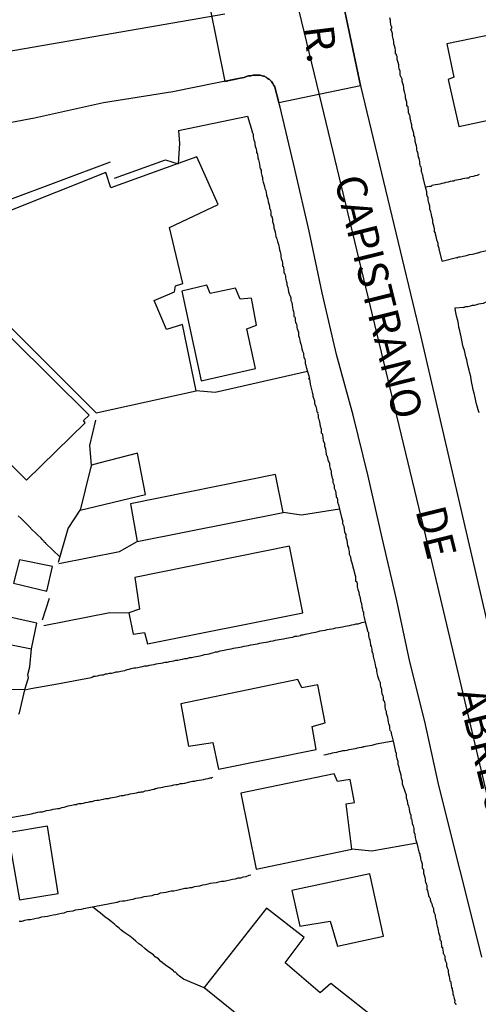
# Model space of a CAD drawing. Units: millimetres. Extents: x 180716 to 183132, y 1668735 to 1671513.
# Drawn here: x 181246 to 181284, y 1671106 to 1671188 of the extents above; entities that cross this region are included whole.
import ezdxf
from ezdxf.enums import TextEntityAlignment as Align

# ---------------------------------------------------------------- set-up
doc = ezdxf.new("R2010")
doc.units = ezdxf.units.MM
doc.header["$MEASUREMENT"] = 0
for name, color, linetype in [('IMAGEM', 7, 'Continuous'), ('V-CRUZAMENTO', 1, 'Continuous'), ('V-EDIFICACAO', 2, 'Continuous'), ('V-EIXO_DE_LOGRADOURO', 3, 'Continuous'), ('V-LOTE', 1, 'Continuous'), ('V-NOME_DOS_LOGRADOUROS', 7, 'Continuous'), ('V-QUADRA', 41, 'Continuous'), ('V-TESTADA', 250, 'Continuous')]:
    doc.layers.add(name, color=color, linetype=linetype)
picture_1 = doc.add_image_def('image1.jpg', size_in_pixel=(4025, 4628))

msp = doc.modelspace()

# ---------------------------------------------------------------- linework, layer by layer
at = {"layer": 'V-CRUZAMENTO'}
msp.add_lwpolyline([(181260.68, 1671192.23), (181262.568, 1671182.737), (181263.84, 1671182.99), (181264.01, 1671183.02), (181264.17, 1671183.06), (181264.38, 1671183.13), (181264.55, 1671183.19), (181264.73, 1671183.21), (181264.94, 1671183.26), (181265.11, 1671183.26), (181265.29, 1671183.26), (181265.5, 1671183.26), (181265.68, 1671183.21), (181265.8, 1671183.17), (181265.86, 1671183.17), (181265.93, 1671183.11), (181266.02, 1671183.08), (181266.1, 1671183), (181266.23, 1671182.93), (181266.3, 1671182.89), (181266.45, 1671182.74), (181266.56, 1671182.57), (181266.62, 1671182.46), (181266.64, 1671182.37), (181266.69, 1671182.36), (181267.07, 1671180.98), (181273.849, 1671182.408), (181271.91, 1671191.61)], dxfattribs=at)
at = {"layer": 'V-EDIFICACAO'}
for points in [[(181281.01, 1671185.85), (181281.61, 1671183.1), (181281.14, 1671182.9), (181282.02, 1671178.99), (181293.79, 1671181.5), (181293.14, 1671185.03), (181294.34, 1671185.42), (181293.83, 1671187.5), (181292.49, 1671187.27), (181292.07, 1671188.12), (181281.01, 1671185.85)], [(181244.5, 1671171.9), (181239.19, 1671169.78), (181239.3, 1671169.26), (181239.73, 1671167.34), (181251.88, 1671155.2), (181260.2, 1671157.04), (181259.07, 1671162.54), (181257.73, 1671162.13), (181256.72, 1671164.55), (181258.4, 1671165.27), (181258.47, 1671165.75), (181259.08, 1671165.94), (181257.98, 1671170.61), (181262.01, 1671172.52), (181260.24, 1671176.47), (181258.71, 1671175.91), (181253.1, 1671173.89), (181252.68, 1671175.17)], [(181238.1, 1671167.6), (181231.68, 1671161.13), (181238.25, 1671154.55), (181239.87, 1671155.84), (181246.09, 1671149.63), (181250.97, 1671154.37), (181250.85, 1671154.58), (181251.31, 1671155.01), (181238.58, 1671167.6)], [(181261.37, 1671165.13), (181261.09, 1671165.82), (181259, 1671165.31), (181260.61, 1671157.88), (181265.12, 1671158.9), (181264.4, 1671162.19), (181265.21, 1671162.48), (181264.78, 1671164.74), (181263.84, 1671164.65), (181263.47, 1671165.55), (181261.37, 1671165.13)], [(181251.49, 1671150.86), (181251.4, 1671150.51), (181250.55, 1671147.13), (181256, 1671148.43), (181255.31, 1671151.87), (181252.1, 1671151.02), (181251.49, 1671150.86)], [(181254.73, 1671147.64), (181255.3, 1671144.52), (181267.43, 1671146.93), (181266.79, 1671150.1), (181254.73, 1671147.64)], [(181255.11, 1671141.54), (181255.5, 1671138.89), (181254.6, 1671138.61), (181254.97, 1671136.84), (181255.89, 1671136.97), (181256.15, 1671136.02), (181269.06, 1671138.59), (181267.95, 1671144.13), (181255.11, 1671141.54)], [(181245.52, 1671143), (181245.02, 1671141.06), (181247.78, 1671140.4), (181248.25, 1671142.45), (181245.52, 1671143)], [(181244.34, 1671138.32), (181243.85, 1671136.14), (181246.51, 1671135.61), (181246.95, 1671137.74), (181244.34, 1671138.32)], [(181258.92, 1671131.05), (181259.56, 1671127.52), (181261.57, 1671127.83), (181262.05, 1671125.61), (181270.17, 1671127.25), (181269.84, 1671129.16), (181270.9, 1671129.45), (181270.29, 1671132.62), (181268.97, 1671132.37), (181268.65, 1671133.05), (181258.92, 1671131.05)], [(181263.92, 1671123.62), (181265.17, 1671117.32), (181273.13, 1671118.97), (181272.66, 1671122.74), (181273.36, 1671122.85), (181272.98, 1671124.76), (181271.95, 1671124.6), (181271.67, 1671125.24), (181263.92, 1671123.62)], [(181244.55, 1671120.33), (181245.52, 1671114.76), (181248.72, 1671115.29), (181247.84, 1671120.88), (181244.55, 1671120.33)], [(181268.13, 1671115.53), (181268.82, 1671112.57), (181271.33, 1671112.98), (181271.94, 1671110.91), (181275.77, 1671111.74), (181274.62, 1671116.93), (181268.13, 1671115.53)], [(181267.59, 1671109.54), (181269.18, 1671111.63), (181266.04, 1671114.06), (181260.86, 1671107.47), (181267.3, 1671102.29), (181267.9, 1671102.71), (181271.88, 1671099.57), (181275.74, 1671104.38), (181271.37, 1671107.81), (181270.49, 1671107.04), (181267.59, 1671109.54)]]:
    msp.add_lwpolyline(points, close=True, dxfattribs=at)
at = {"layer": 'V-EIXO_DE_LOGRADOURO'}
for points in [[(181268.51, 1671189.54), (181270.42, 1671181.62)], [(181241.58, 1671184.72), (181262.59, 1671188.35)], [(181270.42, 1671181.62), (181270.42, 1671181.61)], [(181270.42, 1671181.61), (181279.62, 1671143.47), (181285.97, 1671116.58), (181288.41, 1671108.67)]]:
    msp.add_lwpolyline(points, dxfattribs=at)
at = {"layer": 'V-LOTE'}
for points in [[(181276.89, 1671184.81), (181276.87, 1671184.86), (181276.85, 1671184.88), (181276.85, 1671184.96), (181276.81, 1671184.99), (181276.76, 1671185.03), (181276.76, 1671185.16), (181276.76, 1671185.33), (181276.72, 1671185.5), (181276.68, 1671185.68), (181276.63, 1671185.85), (181276.63, 1671186.02), (181276.59, 1671186.2), (181276.57, 1671186.26), (181276.52, 1671186.37), (181276.5, 1671186.54), (181276.5, 1671186.71), (181276.46, 1671186.89), (181276.38, 1671187.06), (181276.44, 1671187.16), (181276.46, 1671187.27), (181276.4, 1671187.31), (181276.38, 1671187.49), (181276.33, 1671187.66), (181276.33, 1671187.83), (181276.29, 1671188.01)], [(181277.02, 1671183.95), (181277.02, 1671184.12), (181276.98, 1671184.3), (181276.91, 1671184.47), (181276.89, 1671184.55), (181276.89, 1671184.64), (181276.89, 1671184.81)], [(181279.25, 1671173.95), (181279.09, 1671174.63), (181279.07, 1671174.63), (181279.05, 1671174.67), (181279.05, 1671174.8), (181279.03, 1671174.93), (181278.99, 1671175.01), (181278.96, 1671175.1), (181278.92, 1671175.23), (181278.92, 1671175.36), (181278.92, 1671175.49), (181278.9, 1671175.6), (181278.84, 1671175.66), (181278.81, 1671175.79), (181278.79, 1671175.92), (181278.79, 1671176.05), (181278.75, 1671176.23), (181278.71, 1671176.27), (181278.71, 1671176.36), (181278.66, 1671176.44), (181278.62, 1671176.87), (181278.55, 1671176.94), (181278.53, 1671177.05), (181278.53, 1671177.22), (181278.51, 1671177.39), (181278.45, 1671177.56), (181278.4, 1671177.74), (181278.4, 1671177.91), (181278.36, 1671178.08), (181278.34, 1671178.16), (181278.29, 1671178.25), (181278.27, 1671178.43), (181278.23, 1671178.6), (181278.17, 1671178.77), (181278.1, 1671178.94), (181278.1, 1671179.12), (181278.06, 1671179.29), (181278.02, 1671179.46), (181277.97, 1671179.64), (181277.97, 1671179.81), (181277.95, 1671179.93), (181277.89, 1671179.98), (181277.89, 1671180.02), (181277.84, 1671180.15), (181277.84, 1671180.33), (181277.82, 1671180.5), (181277.8, 1671180.63), (181277.73, 1671180.67), (181277.71, 1671180.69), (181277.71, 1671180.84), (181277.69, 1671181.02), (181277.65, 1671181.19), (181277.58, 1671181.36), (181277.58, 1671181.53), (181277.56, 1671181.71), (181277.52, 1671181.77), (181277.5, 1671181.88), (181277.45, 1671182.05), (181277.45, 1671182.22), (181277.41, 1671182.4), (181277.37, 1671182.57), (181277.32, 1671182.74), (181277.3, 1671182.92), (181277.22, 1671183.09), (181277.15, 1671183.26), (181277.15, 1671183.43), (181277.13, 1671183.58), (181277.07, 1671183.78), (181277.02, 1671183.95)], [(181258.74, 1671178.66), (181264.46, 1671179.84), (181264.85, 1671178.57), (181264.86, 1671178.49), (181264.9, 1671178.43), (181264.94, 1671178.3), (181264.94, 1671178.17), (181264.96, 1671178), (181264.98, 1671177.87), (181265.04, 1671177.74), (181265.07, 1671177.61), (181265.11, 1671177.3), (181265.15, 1671177.22), (181265.17, 1671177.13), (181265.2, 1671176.96), (181265.22, 1671176.83), (181265.26, 1671176.76), (181265.28, 1671176.72), (181265.33, 1671176.4), (181265.37, 1671176.23), (181265.43, 1671176.01), (181265.46, 1671175.84), (181265.48, 1671175.66), (181265.48, 1671175.55), (181265.54, 1671175.49), (181265.54, 1671175.41), (181265.59, 1671175.41), (181265.59, 1671175.32), (181265.59, 1671175.15), (181265.65, 1671174.93), (181265.72, 1671174.76), (181265.72, 1671174.59), (181265.76, 1671174.37), (181265.82, 1671174.2), (181265.87, 1671174.02), (181265.89, 1671173.85), (181265.97, 1671173.68), (181266.02, 1671173.51), (181266.04, 1671173.29), (181266.1, 1671173.12), (181266.15, 1671172.95), (181266.19, 1671172.73), (181266.23, 1671172.56), (181266.28, 1671172.38), (181266.28, 1671172.21), (181266.32, 1671172.17), (181266.36, 1671172.04), (181266.41, 1671171.87), (181266.41, 1671171.65), (181266.41, 1671171.56), (181266.47, 1671171.54), (181266.49, 1671171.48), (181266.54, 1671171.31), (181266.54, 1671171.09), (181266.6, 1671170.92), (181266.66, 1671170.74), (181266.66, 1671170.57), (181266.71, 1671170.4), (181266.77, 1671170.23), (181266.79, 1671170.01), (181266.81, 1671169.84), (181266.88, 1671169.71), (181266.9, 1671169.67), (181266.95, 1671169.45), (181267.01, 1671169.28), (181267.03, 1671169.23), (181267.03, 1671169.17), (181267.07, 1671169.1), (181267.1, 1671168.93), (181267.12, 1671168.76), (181267.18, 1671168.59), (181267.23, 1671168.37), (181267.23, 1671168.2), (181267.27, 1671168.03), (181267.33, 1671167.81), (181267.36, 1671167.64), (181267.36, 1671167.47), (181267.36, 1671167.4), (181267.42, 1671167.38), (181267.44, 1671167.25), (181267.48, 1671167.08), (181267.48, 1671166.9), (181267.5, 1671166.81), (181267.57, 1671166.73), (181267.59, 1671166.67), (181267.61, 1671166.56), (181267.61, 1671166.39), (181267.68, 1671166.17), (181267.72, 1671166), (181267.74, 1671165.83), (181267.81, 1671165.61), (181267.85, 1671165.44), (181267.87, 1671165.26), (181267.92, 1671165.09), (181267.94, 1671165.05)], [(181258.74, 1671178.66), (181258.81, 1671177.57), (181258.71, 1671175.9)], [(181283.71, 1671174.99), (181283.54, 1671174.93), (181283.37, 1671174.88), (181283.2, 1671174.84), (181283.02, 1671174.8), (181282.91, 1671174.78), (181282.85, 1671174.73), (181282.85, 1671174.71), (181282.68, 1671174.71), (181282.51, 1671174.67), (181282.33, 1671174.65), (181282.16, 1671174.58), (181281.99, 1671174.56), (181281.82, 1671174.54), (181281.66, 1671174.5), (181281.64, 1671174.45), (181281.47, 1671174.45), (181281.3, 1671174.41), (181281.13, 1671174.37), (181280.95, 1671174.34), (181280.78, 1671174.28), (181280.61, 1671174.26), (181280.44, 1671174.21), (181280.26, 1671174.17), (181280.09, 1671174.15), (181279.92, 1671174.11), (181279.76, 1671174.08), (181279.74, 1671174.04), (181279.7, 1671174.02), (181279.57, 1671174.02), (181279.25, 1671173.95)], [(181280.62, 1671167.81), (181280.39, 1671168.84), (181280.39, 1671168.87), (181280.3, 1671169.1), (181280.3, 1671169.28), (181280.28, 1671169.36), (181280.19, 1671169.58), (181280.13, 1671169.84), (181280.09, 1671170.05), (181280.07, 1671170.09), (181280.04, 1671170.18), (181280, 1671170.27), (181280, 1671170.49), (181279.93, 1671170.74), (181279.87, 1671171), (181279.85, 1671171.22), (181279.76, 1671171.48), (181279.74, 1671171.69), (181279.7, 1671171.91), (181279.61, 1671172.13), (181279.61, 1671172.38), (181279.53, 1671172.64), (181279.48, 1671172.86), (181279.46, 1671173.12), (181279.42, 1671173.16), (181279.37, 1671173.33), (181279.35, 1671173.55), (181279.25, 1671173.95)], [(181283.58, 1671168.49), (181283.63, 1671168.5), (181283.84, 1671168.58), (181284.1, 1671168.63), (181284.32, 1671168.69), (181284.49, 1671168.73), (181285.37, 1671168.82)], [(181280.62, 1671167.81), (181281.83, 1671168.12), (181281.9, 1671168.09), (181281.94, 1671168.13), (181282.01, 1671168.17), (181282.12, 1671168.17), (181282.38, 1671168.22), (181282.64, 1671168.28), (181282.89, 1671168.35), (181283.15, 1671168.39), (181283.37, 1671168.43), (181283.58, 1671168.49)], [(181267.94, 1671165.05), (181267.98, 1671164.96), (181268, 1671164.92), (181268.05, 1671164.75), (181268.07, 1671164.53), (181268.15, 1671164.36), (181268.18, 1671164.19)], [(181281.71, 1671163.92), (181282.4, 1671163.99), (181282.42, 1671163.94), (181282.42, 1671163.99), (181282.59, 1671164.03), (181282.77, 1671164.05), (181282.98, 1671164.1), (181283.15, 1671164.14), (181283.33, 1671164.16), (181283.5, 1671164.2), (181283.67, 1671164.25), (181283.84, 1671164.29), (181284.06, 1671164.33), (181284.23, 1671164.4), (181284.41, 1671164.44), (181284.62, 1671164.48), (181284.79, 1671164.53), (181284.97, 1671164.57), (181285.14, 1671164.61), (181285.31, 1671164.63), (181285.48, 1671164.68), (181285.7, 1671164.76)], [(181268.18, 1671164.19), (181268.2, 1671163.97), (181268.24, 1671163.8), (181268.28, 1671163.62), (181268.3, 1671163.45), (181268.32, 1671163.28), (181268.32, 1671163.21), (181268.37, 1671163.21), (181268.41, 1671163.11), (181268.43, 1671162.89), (181268.45, 1671162.72), (181268.5, 1671162.63), (181268.54, 1671162.57), (181268.56, 1671162.42), (181268.56, 1671162.33), (181268.58, 1671162.16), (181268.63, 1671162.11), (181268.65, 1671162), (181268.67, 1671161.98), (181268.69, 1671161.92), (181268.69, 1671161.81), (181268.69, 1671161.64), (181268.74, 1671161.47), (181268.82, 1671161.25), (181268.84, 1671161.08), (181268.89, 1671160.91), (181268.91, 1671160.86), (181268.95, 1671160.69), (181268.98, 1671160.52), (181269.04, 1671160.34), (181269.1, 1671160.17), (181269.12, 1671160.17), (181269.12, 1671160), (181269.14, 1671159.83), (181269.17, 1671159.76), (181269.21, 1671159.69), (181269.23, 1671159.63), (181269.25, 1671159.52), (181269.25, 1671159.39), (181269.25, 1671159.33), (181269.27, 1671159.2), (181269.32, 1671159.18), (181269.34, 1671159.01), (181269.45, 1671158.63)], [(181283.71, 1671155.21), (181283.62, 1671155.47), (181283.54, 1671155.77), (181283.45, 1671156.03), (181283.39, 1671156.33), (181283.34, 1671156.59), (181283.28, 1671156.85), (181283.21, 1671157.11), (181283.15, 1671157.41), (181283.11, 1671157.67), (181283.04, 1671157.97), (181283, 1671158.23), (181282.93, 1671158.49), (181282.87, 1671158.75), (181282.8, 1671159.05), (181282.74, 1671159.31), (181282.68, 1671159.61), (181282.61, 1671159.87), (181282.55, 1671160.13), (181282.48, 1671160.39), (181282.39, 1671160.69), (181282.33, 1671160.95), (181282.26, 1671161.25), (181282.2, 1671161.51), (181282.16, 1671161.77), (181282.09, 1671162.03), (181282.03, 1671162.33), (181281.98, 1671162.59), (181281.92, 1671162.89), (181281.86, 1671163.15), (181281.79, 1671163.41), (181281.73, 1671163.67), (181281.71, 1671163.92)], [(181269.45, 1671158.63), (181261.78, 1671156.9), (181260.2, 1671157.03)], [(181269.45, 1671158.63), (181269.6, 1671158.08), (181269.53, 1671158.03), (181269.6, 1671158.01), (181269.64, 1671157.84), (181269.66, 1671157.58), (181269.69, 1671157.49), (181269.73, 1671157.37), (181269.77, 1671157.15), (181269.82, 1671156.93), (181269.9, 1671156.68), (181269.9, 1671156.59), (181269.94, 1671156.42), (181270.03, 1671156.2), (181270.03, 1671155.98), (181270.05, 1671155.94), (181270.14, 1671155.73), (181270.2, 1671155.51), (181270.22, 1671155.29), (181270.25, 1671155.29), (181270.29, 1671155.23), (181270.27, 1671155.14), (181270.33, 1671155.04), (181270.33, 1671154.78), (181270.4, 1671154.69), (181270.42, 1671154.56), (181270.46, 1671154.3), (181270.51, 1671154.09), (181270.59, 1671153.87), (181270.59, 1671153.83), (181270.59, 1671153.65), (181270.59, 1671153.55), (181270.66, 1671153.48), (181270.68, 1671153.4), (181270.72, 1671153.14), (181270.76, 1671152.92), (181270.85, 1671152.66), (181270.85, 1671152.45), (181270.91, 1671152.31), (181270.94, 1671152.23), (181270.98, 1671152.01), (181271, 1671151.76), (181271.05, 1671151.64), (181271.07, 1671151.6), (181271.07, 1671151.58), (181271.11, 1671151.5), (181271.13, 1671151.28), (181271.26, 1671151.02), (181271.28, 1671150.81), (181271.33, 1671150.59), (181271.37, 1671150.46), (181271.41, 1671150.38), (181271.41, 1671150.16)], [(181251.49, 1671150.85), (181251.35, 1671152.5), (181251.86, 1671154.59)], [(181271.41, 1671150.16), (181271.48, 1671149.9), (181271.54, 1671149.68), (181271.56, 1671149.43), (181271.65, 1671149.21), (181271.67, 1671148.95), (181271.76, 1671148.74)], [(181271.76, 1671148.74), (181271.8, 1671148.52), (181271.82, 1671148.26), (181271.84, 1671148.21), (181271.89, 1671148.19), (181271.91, 1671148.09), (181271.93, 1671148.04), (181271.93, 1671147.79), (181272.02, 1671147.57), (181272.11, 1671147.21)], [(181248.87, 1671143.24), (181247.72, 1671144.35), (181247.7, 1671144.42), (181247.59, 1671144.44), (181247.57, 1671144.55), (181247.5, 1671144.57), (181247.4, 1671144.68), (181247.31, 1671144.81), (181247.29, 1671144.83), (181247.05, 1671145.04), (181246.81, 1671145.26), (181246.58, 1671145.5), (181246.34, 1671145.73), (181246.12, 1671145.97), (181245.86, 1671146.23), (181245.65, 1671146.42), (181245.41, 1671146.66)], [(181249.55, 1671145.6), (181250.55, 1671147.12)], [(181272.11, 1671147.21), (181268.94, 1671146.7), (181267.43, 1671146.92)], [(181272.11, 1671147.21), (181272.28, 1671146.51), (181272.36, 1671146.28), (181272.36, 1671146.02), (181272.45, 1671145.8), (181272.49, 1671145.54), (181272.53, 1671145.33), (181272.58, 1671145.2), (181272.62, 1671145.11), (181272.62, 1671144.89), (181272.71, 1671144.64), (181272.75, 1671144.38), (181272.77, 1671144.16), (181272.84, 1671144.03), (181272.86, 1671143.9), (181272.9, 1671143.69), (181272.92, 1671143.47), (181273.01, 1671143.25), (181273.05, 1671143), (181273.12, 1671142.76), (181273.4, 1671141.7), (181273.44, 1671141.61), (181273.44, 1671141.44), (181273.44, 1671141.25), (181273.53, 1671141.18), (181273.57, 1671140.97), (181273.57, 1671140.75), (181273.63, 1671140.54), (181273.7, 1671140.32), (181273.74, 1671140.06), (181273.77, 1671140.04), (181273.79, 1671139.93), (181273.83, 1671139.84), (181273.85, 1671139.59), (181273.92, 1671139.37), (181273.96, 1671139.11), (181274.02, 1671138.9), (181274.02, 1671138.85), (181274.02, 1671138.83), (181274.04, 1671138.72), (181274.09, 1671138.68), (181274.09, 1671138.57), (181274.09, 1671138.42), (181274.15, 1671138.2), (181274.24, 1671137.85)], [(181248.75, 1671142.8), (181249.55, 1671145.6)], [(181253.84, 1671143.68), (181255.3, 1671144.51)], [(181248.8, 1671142.7), (181253.84, 1671143.68)], [(181247.44, 1671138.02), (181248.02, 1671139.81)], [(181247.53, 1671137.55), (181253.03, 1671138.62), (181254.6, 1671138.6)], [(181268.91, 1671136.76), (181269.08, 1671136.78), (181269.25, 1671136.84), (181269.39, 1671136.86), (181269.56, 1671136.88), (181269.78, 1671136.95), (181269.95, 1671136.97), (181270.12, 1671136.99), (181270.34, 1671137.06), (181270.51, 1671137.1), (181270.68, 1671137.12), (181270.9, 1671137.17), (181271.07, 1671137.21), (181271.24, 1671137.23), (181271.46, 1671137.27), (181271.63, 1671137.3), (181271.8, 1671137.34), (181272.02, 1671137.38), (181272.19, 1671137.42), (181272.36, 1671137.44), (181272.58, 1671137.49), (181272.75, 1671137.53), (181272.93, 1671137.55), (181273.14, 1671137.6), (181273.31, 1671137.64), (181273.49, 1671137.68), (181273.66, 1671137.68), (181273.81, 1671137.75), (181273.96, 1671137.79), (181274.09, 1671137.81), (181274.24, 1671137.85)], [(181274.24, 1671137.85), (181274.42, 1671137.14), (181274.41, 1671137.08), (181274.45, 1671137.06), (181274.48, 1671137.01), (181274.5, 1671136.95), (181274.52, 1671136.74), (181274.54, 1671136.56), (181274.56, 1671136.43), (181274.63, 1671136.35), (181274.65, 1671136.13), (181274.67, 1671135.96), (181274.69, 1671135.89), (181274.74, 1671135.79), (181274.78, 1671135.57), (181274.8, 1671135.4), (181274.82, 1671135.38), (181274.82, 1671135.31), (181274.86, 1671135.25), (181274.88, 1671135.23), (181274.91, 1671135.01), (181274.93, 1671134.84), (181274.95, 1671134.77), (181274.99, 1671134.67), (181275.04, 1671134.45), (181275.06, 1671134.28), (181275.1, 1671134.1), (181275.17, 1671133.93), (181275.17, 1671133.76), (181275.21, 1671133.59), (181275.27, 1671133.37), (181275.32, 1671133.2), (181275.38, 1671133.03), (181275.47, 1671132.81), (181275.47, 1671132.64), (181275.51, 1671132.47), (181275.6, 1671132.25), (181275.6, 1671132.08), (181275.62, 1671131.9), (181275.68, 1671131.77), (181275.7, 1671131.73), (181275.73, 1671131.56), (181275.73, 1671131.39), (181275.73, 1671131.32)], [(181268.01, 1671136.54), (181268.22, 1671136.58), (181268.39, 1671136.65), (181268.57, 1671136.67), (181268.74, 1671136.69), (181268.87, 1671136.71), (181268.91, 1671136.76)], [(181245.96, 1671132.21), (181246.47, 1671132.3), (181248.69, 1671132.69), (181251.47, 1671133.23), (181251.63, 1671133.28), (181251.65, 1671133.33), (181251.82, 1671133.33), (181251.99, 1671133.37), (181252.17, 1671133.41), (181252.34, 1671133.45), (181252.51, 1671133.45), (181252.66, 1671133.52), (181252.81, 1671133.54), (181252.99, 1671133.58), (181253.16, 1671133.6), (181253.38, 1671133.65), (181253.55, 1671133.69), (181253.72, 1671133.71), (181253.94, 1671133.76), (181254.11, 1671133.78), (181254.28, 1671133.82), (181254.47, 1671133.89), (181254.63, 1671133.93), (181254.8, 1671133.97), (181255.02, 1671134.02), (181255.19, 1671134.04), (181255.36, 1671134.06), (181255.58, 1671134.12), (181255.75, 1671134.14), (181255.92, 1671134.19), (181256.14, 1671134.21), (181256.31, 1671134.25), (181256.48, 1671134.29), (181256.7, 1671134.32), (181256.87, 1671134.36), (181257.04, 1671134.38), (181257.26, 1671134.42), (181257.43, 1671134.45), (181257.61, 1671134.49), (181257.82, 1671134.51), (181257.99, 1671134.55), (181258.17, 1671134.58), (181258.34, 1671134.62), (181258.51, 1671134.66), (181258.68, 1671134.68), (181258.9, 1671134.73), (181259.07, 1671134.75), (181259.25, 1671134.81), (181259.46, 1671134.81), (181259.63, 1671134.88), (181259.81, 1671134.9), (181260.02, 1671134.94), (181260.19, 1671134.98), (181260.37, 1671135.01), (181260.54, 1671135.03), (181260.71, 1671135.07), (181260.89, 1671135.14), (181261.1, 1671135.16), (181261.27, 1671135.2), (181261.45, 1671135.24), (181261.66, 1671135.29), (181261.81, 1671135.35), (181261.96, 1671135.37), (181262.18, 1671135.44), (181262.35, 1671135.46), (181262.53, 1671135.5), (181262.74, 1671135.55), (181262.91, 1671135.59), (181263.09, 1671135.61), (181263.3, 1671135.66), (181263.47, 1671135.7), (181263.65, 1671135.72), (181263.82, 1671135.74), (181263.99, 1671135.78), (181264.17, 1671135.83), (181264.38, 1671135.87), (181264.55, 1671135.89), (181264.73, 1671135.93), (181264.94, 1671135.98), (181265.11, 1671136), (181265.29, 1671136.02), (181265.46, 1671136.09), (181265.63, 1671136.11), (181265.8, 1671136.13), (181266.02, 1671136.17), (181266.19, 1671136.19), (181266.37, 1671136.24), (181266.58, 1671136.28), (181266.75, 1671136.32), (181266.93, 1671136.35), (181267.1, 1671136.39), (181267.27, 1671136.41), (181267.44, 1671136.43), (181267.66, 1671136.5), (181267.83, 1671136.52), (181268.01, 1671136.54)], [(181245.96, 1671132.21), (181245.99, 1671132.3), (181246.2, 1671133.02), (181246.21, 1671133.02), (181246.26, 1671133.2), (181246.23, 1671133.35), (181246.21, 1671133.48), (181246.39, 1671134.1), (181246.51, 1671135.6)], [(181245.96, 1671132.21), (181244.68, 1671132.24)], [(181245.46, 1671130.19), (181245.48, 1671130.26), (181245.51, 1671130.3), (181245.96, 1671132.21)], [(181275.73, 1671131.32), (181275.81, 1671131.28), (181275.83, 1671131.17), (181275.86, 1671131), (181275.86, 1671130.83), (181275.9, 1671130.61), (181275.99, 1671130.44)], [(181275.99, 1671130.44), (181275.99, 1671130.26), (181276.03, 1671130.09), (181276.09, 1671129.94), (181276.12, 1671129.7), (181276.14, 1671129.53), (181276.16, 1671129.42), (181276.2, 1671129.36), (181276.25, 1671129.19), (181276.27, 1671128.97), (181276.29, 1671128.86), (181276.35, 1671128.8), (181276.38, 1671128.73), (181276.4, 1671128.69), (181276.4, 1671128.62), (181276.42, 1671128.45), (181276.46, 1671128.39), (181276.48, 1671128.28), (181276.56, 1671127.94)], [(181276.56, 1671127.94), (181275.15, 1671127.68), (181275.06, 1671127.67), (181274.95, 1671127.63), (181274.78, 1671127.59), (181274.61, 1671127.54), (181274.44, 1671127.52), (181274.26, 1671127.5), (181274.11, 1671127.48), (181274.09, 1671127.43), (181274.02, 1671127.43), (181273.92, 1671127.41), (181273.75, 1671127.39), (181273.57, 1671127.37), (181273.4, 1671127.3), (181273.23, 1671127.28), (181273.06, 1671127.26), (181272.88, 1671127.22), (181272.71, 1671127.17), (181272.54, 1671127.15), (181272.36, 1671127.13), (181272.19, 1671127.09), (181272.02, 1671127.04), (181271.85, 1671127), (181271.67, 1671126.98), (181271.5, 1671126.94), (181271.33, 1671126.89), (181271.16, 1671126.85), (181270.98, 1671126.81), (181270.81, 1671126.79)], [(181276.56, 1671127.94), (181276.73, 1671127.2), (181276.74, 1671127.13), (181276.81, 1671126.94), (181276.81, 1671126.73), (181276.87, 1671126.51), (181276.94, 1671126.29), (181276.96, 1671126.03), (181277.04, 1671125.82), (181277.07, 1671125.6), (181277.13, 1671125.34), (181277.2, 1671125.13), (181277.22, 1671124.87), (181277.26, 1671124.8), (181277.32, 1671124.65), (181277.32, 1671124.39), (181277.39, 1671124.18), (181277.48, 1671123.96), (181277.56, 1671123.7), (181277.63, 1671123.49), (181277.63, 1671123.34), (181277.65, 1671123.23), (181277.73, 1671123.01), (181277.76, 1671122.75), (181277.84, 1671122.54), (181277.89, 1671122.32), (181277.91, 1671122.06), (181277.99, 1671121.85), (181278.02, 1671121.83), (181278.02, 1671121.59), (181278.02, 1671121.52), (181278.08, 1671121.48), (181278.1, 1671121.37), (181278.14, 1671121.11), (181278.21, 1671120.9), (181278.27, 1671120.68), (181278.27, 1671120.51), (181278.29, 1671120.42), (181278.36, 1671120.21), (181278.4, 1671119.95), (181278.45, 1671119.73), (181278.52, 1671119.47)], [(181243.16, 1671121.31), (181246.51, 1671121.91), (181246.69, 1671121.95), (181246.86, 1671121.99), (181247.03, 1671122.04), (181247.2, 1671122.06), (181247.42, 1671122.08), (181247.59, 1671122.12), (181247.77, 1671122.19), (181247.98, 1671122.21), (181248.15, 1671122.23), (181248.33, 1671122.28), (181248.5, 1671122.32), (181248.67, 1671122.34), (181248.84, 1671122.36), (181249.04, 1671122.43), (181249.23, 1671122.47), (181249.41, 1671122.52), (181249.57, 1671122.58), (181249.71, 1671122.6), (181249.88, 1671122.62), (181250.1, 1671122.67), (181250.27, 1671122.69), (181250.27, 1671122.71), (181250.44, 1671122.75), (181250.66, 1671122.77), (181250.83, 1671122.79), (181251, 1671122.84), (181251.22, 1671122.88), (181251.39, 1671122.92), (181251.56, 1671122.94), (181251.78, 1671123.01), (181251.95, 1671123.03), (181252.12, 1671123.05), (181252.34, 1671123.1), (181252.51, 1671123.12), (181252.69, 1671123.18), (181252.9, 1671123.18), (181253.07, 1671123.23), (181253.25, 1671123.27), (181253.42, 1671123.29), (181253.59, 1671123.31), (181253.76, 1671123.36), (181253.85, 1671123.4), (181253.96, 1671123.42), (181254.15, 1671123.44), (181254.33, 1671123.49), (181254.54, 1671123.51), (181254.71, 1671123.57), (181254.89, 1671123.59), (181255.06, 1671123.61), (181255.23, 1671123.66), (181255.4, 1671123.7), (181255.55, 1671123.7), (181255.62, 1671123.74), (181255.79, 1671123.74), (181255.97, 1671123.81), (181256.18, 1671123.83), (181256.35, 1671123.87), (181256.53, 1671123.92), (181256.7, 1671123.96), (181256.78, 1671124), (181256.87, 1671124.02), (181257.04, 1671124.05), (181257.26, 1671124.09), (181257.43, 1671124.13), (181257.61, 1671124.18), (181257.82, 1671124.2), (181257.99, 1671124.22), (181258.17, 1671124.26), (181258.34, 1671124.31), (181258.51, 1671124.33), (181258.68, 1671124.35), (181258.9, 1671124.41), (181259.07, 1671124.43), (181259.25, 1671124.45), (181259.68, 1671124.56), (181259.89, 1671124.61), (181260.07, 1671124.63), (181260.24, 1671124.67), (181260.45, 1671124.71), (181260.63, 1671124.74), (181260.8, 1671124.76), (181261.01, 1671124.8), (181261.19, 1671124.84), (181261.36, 1671124.89), (181261.51, 1671124.89), (181261.51, 1671124.93), (181261.58, 1671124.95)], [(181274.8, 1671118.81), (181273.13, 1671118.96)], [(181278.52, 1671119.47), (181274.8, 1671118.81)], [(181278.52, 1671119.47), (181278.73, 1671118.64), (181278.77, 1671118.61), (181278.79, 1671118.48), (181278.84, 1671118.31), (181278.84, 1671118.18), (181278.86, 1671118.05), (181278.88, 1671118), (181278.92, 1671117.92), (181278.96, 1671117.75), (181278.96, 1671117.62), (181278.98, 1671117.49), (181278.98, 1671117.4), (181279.05, 1671117.34), (181279.07, 1671117.27), (181279.09, 1671117.14), (181279.09, 1671116.97), (181279.14, 1671116.8), (181279.2, 1671116.63), (181279.22, 1671116.5), (181279.22, 1671116.37), (181279.24, 1671116.2), (181279.29, 1671116.15), (181279.31, 1671116.08), (181279.35, 1671115.98), (181279.35, 1671115.94), (181279.35, 1671115.85), (181279.35, 1671115.68), (181279.35, 1671115.61), (181279.42, 1671115.54), (181279.5, 1671115.12), (181279.55, 1671114.98), (181279.61, 1671114.94), (181279.64, 1671114.88), (181279.64, 1671114.77), (181279.7, 1671114.6), (181279.78, 1671114.43), (181279.8, 1671114.3)], [(181245.48, 1671112.98), (181245.74, 1671113), (181245.95, 1671113.06), (181246.21, 1671113.13), (181246.43, 1671113.13), (181246.69, 1671113.19), (181246.9, 1671113.23), (181247.12, 1671113.28), (181247.38, 1671113.34), (181247.59, 1671113.39), (181247.85, 1671113.41), (181248.07, 1671113.45), (181248.33, 1671113.52), (181248.54, 1671113.54), (181248.76, 1671113.6), (181249.02, 1671113.65), (181249.23, 1671113.67), (181249.49, 1671113.78), (181249.71, 1671113.82), (181249.97, 1671113.86), (181250.18, 1671113.92), (181250.4, 1671113.95), (181250.66, 1671113.99), (181250.87, 1671114.05), (181251.13, 1671114.1), (181253.6, 1671114.57), (181253.65, 1671114.57), (181253.85, 1671114.64), (181254.07, 1671114.68), (181254.28, 1671114.68), (181254.5, 1671114.74), (181254.76, 1671114.79), (181254.97, 1671114.83), (181255.19, 1671114.9), (181255.4, 1671114.92), (181255.62, 1671114.96), (181255.88, 1671115.03), (181256.09, 1671115.07), (181256.31, 1671115.09), (181256.53, 1671115.13), (181256.74, 1671115.2), (181257, 1671115.24), (181257.22, 1671115.33), (181257.48, 1671115.37), (181257.69, 1671115.39), (181257.91, 1671115.46), (181258.12, 1671115.5), (181258.34, 1671115.52), (181258.6, 1671115.56), (181258.81, 1671115.63), (181259.03, 1671115.67), (181259.25, 1671115.72), (181259.46, 1671115.74), (181259.67, 1671115.8), (181259.85, 1671115.8), (181260.07, 1671115.87), (181260.28, 1671115.91), (181260.5, 1671115.93), (181260.76, 1671116), (181260.97, 1671116.04), (181261.19, 1671116.08), (181261.4, 1671116.15), (181261.62, 1671116.17), (181261.88, 1671116.21), (181262.09, 1671116.26), (181262.31, 1671116.3), (181262.53, 1671116.32), (181262.74, 1671116.38), (181263, 1671116.43), (181263.22, 1671116.47), (181263.47, 1671116.51), (181263.69, 1671116.58), (181263.77, 1671116.58), (181263.91, 1671116.6), (181264.12, 1671116.67), (181264.34, 1671116.71), (181264.6, 1671116.8), (181264.74, 1671116.84)], [(181259.13, 1671108.17), (181258.8, 1671108.41), (181258.79, 1671108.44), (181258.73, 1671108.51), (181258.64, 1671108.53), (181258.61, 1671108.62), (181258.47, 1671108.75), (181258.38, 1671108.75), (181258.32, 1671108.86), (181258.21, 1671108.94), (181257.99, 1671109.12), (181257.75, 1671109.26), (181257.52, 1671109.46), (181257.26, 1671109.65), (181257.06, 1671109.85), (181256.79, 1671110.04), (181256.65, 1671110.2), (181256.42, 1671110.34), (181256.16, 1671110.52), (181255.92, 1671110.71), (181255.68, 1671110.93), (181255.42, 1671111.12), (181255.19, 1671111.32), (181254.95, 1671111.53), (181254.69, 1671111.75), (181254.43, 1671111.92), (181254.19, 1671112.09), (181253.94, 1671112.28), (181253.8, 1671112.42), (181253.59, 1671112.57), (181253.4, 1671112.74), (181253.14, 1671112.96), (181252.88, 1671113.17), (181252.6, 1671113.36), (181252.44, 1671113.5), (181252.21, 1671113.67), (181252.03, 1671113.82), (181251.58, 1671114.18)], [(181279.8, 1671114.3), (181279.83, 1671114.21), (181279.91, 1671114.04), (181279.91, 1671113.86), (181279.96, 1671113.69), (181280.04, 1671113.52), (181280.04, 1671113.35)], [(181280.04, 1671113.35), (181280.11, 1671113.13), (181280.17, 1671112.96), (181280.17, 1671112.79), (181280.22, 1671112.57), (181280.28, 1671112.4), (181280.3, 1671112.22), (181280.32, 1671112.05), (181280.39, 1671111.88), (181280.43, 1671111.71), (181280.45, 1671111.49), (181280.47, 1671111.4), (181280.54, 1671111.32), (181280.56, 1671111.15), (181280.58, 1671110.93), (181280.58, 1671110.84), (181280.65, 1671110.82), (181280.67, 1671110.76), (181280.69, 1671110.58), (181280.71, 1671110.41), (181280.71, 1671110.3), (181280.78, 1671110.24), (181280.82, 1671110.15), (181280.84, 1671110.07), (181280.86, 1671109.85), (181280.91, 1671109.68), (181280.99, 1671109.51), (181280.99, 1671109.29), (181281.04, 1671109.12), (181281.12, 1671108.94), (181281.12, 1671108.77), (181281.17, 1671108.6), (181281.21, 1671108.43), (181281.25, 1671108.21), (181281.27, 1671108.04), (181281.34, 1671107.95), (181281.34, 1671107.87), (181281.38, 1671107.65), (181281.4, 1671107.48), (181281.42, 1671107.48), (181281.47, 1671107.39), (181281.47, 1671107.3), (181281.51, 1671107.13), (181281.51, 1671106.96), (181281.57, 1671106.79), (181281.64, 1671106.57), (181281.68, 1671106.4), (181281.66, 1671106.23), (181281.73, 1671106.14), (181281.77, 1671106.05)], [(181260.86, 1671107.46), (181259.13, 1671108.17)]]:
    msp.add_lwpolyline(points, dxfattribs=at)
at = {"layer": 'V-QUADRA'}
for points in [[(181271.91, 1671191.61), (181273.88, 1671182.26), (181274.03, 1671181.56), (181276.45, 1671171.54), (181278.87, 1671161.52), (181281.19, 1671151.5), (181283.51, 1671141.48), (181285.83, 1671131.46)], [(181283.94, 1671109.99), (181282.73, 1671114.8), (181281.52, 1671119.61), (181280.31, 1671124.52), (181279.2, 1671129.56), (181277.95, 1671134.54), (181276.84, 1671139.72), (181275.66, 1671144.83), (181274.48, 1671149.94), (181273.23, 1671155.02), (181271.85, 1671160.06), (181270.67, 1671165.17), (181269.59, 1671170.31), (181268.38, 1671175.45), (181267.17, 1671180.59), (181267.07, 1671180.98), (181267.07, 1671180.98), (181266.69, 1671182.36), (181266.64, 1671182.37), (181266.62, 1671182.46), (181266.56, 1671182.57), (181266.45, 1671182.74), (181266.3, 1671182.89), (181266.23, 1671182.93), (181266.1, 1671183), (181266.02, 1671183.08), (181265.93, 1671183.11), (181265.86, 1671183.17), (181265.8, 1671183.17), (181265.68, 1671183.21), (181265.5, 1671183.26), (181265.29, 1671183.26), (181265.11, 1671183.26), (181264.94, 1671183.26), (181264.73, 1671183.21), (181264.55, 1671183.19), (181264.38, 1671183.13), (181264.17, 1671183.06), (181264.01, 1671183.02), (181263.84, 1671182.99), (181263.84, 1671182.99), (181258.26, 1671181.88), (181252.51, 1671180.95), (181246.76, 1671179.68), (181242.48, 1671178.88)]]:
    msp.add_lwpolyline(points, dxfattribs=at)
at = {"layer": 'V-TESTADA'}
for points in [[(181244.5, 1671172.83), (181253.07, 1671176.05)], [(181253.42, 1671174.71), (181257.64, 1671176.21)], [(181257.64, 1671176.21), (181258.71, 1671175.9)]]:
    msp.add_lwpolyline(points, dxfattribs=at)

# ---------------------------------------------------------------- texts
at = {"layer": 'V-NOME_DOS_LOGRADOUROS'}
for s, height, rotation, p in [('R.', 2.5, 277, (181268.33, 1671187.16)), ('CAPISTRANO', 2.4997, 284, (181270.9, 1671174.41)), ('DE', 2.4997, 284, (181277.64, 1671146.92)), ('ABREU', 2.4997, 284, (181281.11, 1671131.82))]:
    msp.add_text(s, height=height, rotation=rotation, dxfattribs=at).set_placement(p, align=Align.BOTTOM_LEFT)

# ---------------------------------------------------------------- referenced raster images: frames only (the image files are external)
at = {"layer": 'IMAGEM'}
image = msp.add_image(picture_1, insert=(180716.36, 1668734.96), size_in_units=(2416.105, 2778.071), dxfattribs=at)
image.dxf.flags = 7

doc.saveas('drawing.dxf')
